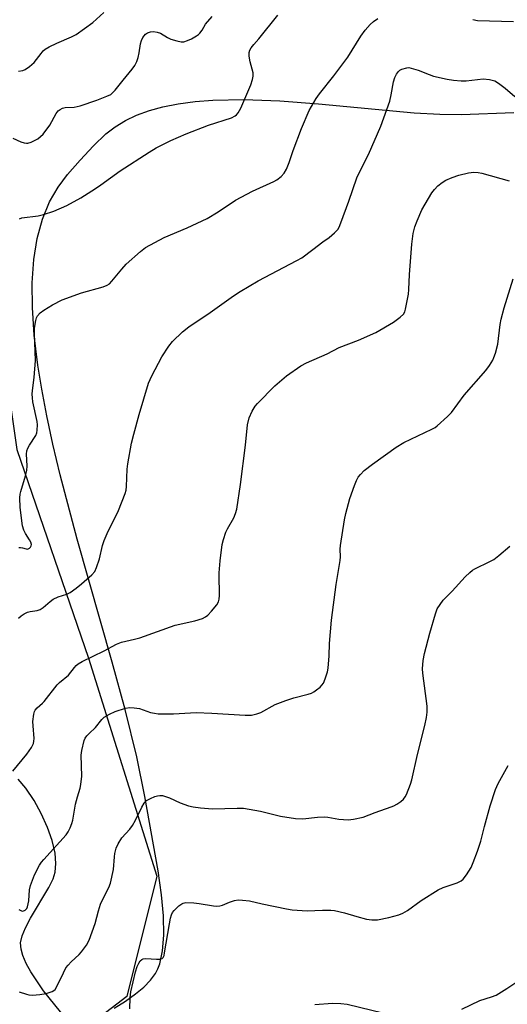
# Model space of a CAD drawing. Units: inches. Extents: x 1207767 to 1213767, y 517457 to 521457.
# Drawn here: x 1212975 to 1213130, y 519444 to 519758 of the extents above; entities that cross this region are included whole.
import ezdxf

# ---------------------------------------------------------------- set-up
doc = ezdxf.new("R2010")
doc.units = ezdxf.units.IN
doc.header["$MEASUREMENT"] = 0
for name, color, linetype in [('HYDRO-Single Line Stream', 4, 'Continuous'), ('NTRL-Farm Land', 3, 'Continuous'), ('NTRL-Trees', 3, 'Continuous'), ('Undefined', 1, 'Continuous')]:
    doc.layers.add(name, color=color, linetype=linetype)

msp = doc.modelspace()

# ---------------------------------------------------------------- linework, layer by layer
at = {"layer": 'HYDRO-Single Line Stream'}
msp.add_lwpolyline([(1212989.79, 519439.88), (1212982.64, 519448.82), (1212978.55, 519454.79), (1212977.09, 519457.44), (1212976.02, 519459.97), (1212975.46, 519462.07), (1212975.31, 519464.04), (1212975.75, 519466.25), (1212976.81, 519468.8), (1212978.49, 519471.9), (1212984.34, 519481.7), (1212985.62, 519484.41), (1212986.31, 519486.58), (1212986.56, 519489.28), (1212986.26, 519492.64), (1212985.32, 519496.63), (1212983.88, 519500.76), (1212981.89, 519505.2), (1212979.58, 519509.37), (1212976.94, 519513.3), (1212974.48, 519516.18)], dxfattribs=at)
at = {"layer": 'NTRL-Farm Land'}
msp.add_polyline3d([(1213005.05, 519443.25, 0), (1213008.69, 519445.49, 0), (1213011.92, 519447.79, 0), (1213014.49, 519449.95, 0), (1213016.62, 519452.13, 0), (1213018.24, 519454.31, 0), (1213019.01, 519455.76, 0), (1213019.64, 519457.4, 0), (1213020.54, 519461.46, 0), (1213020.93, 519466.46, 0), (1213020.8, 519472.68, 0), (1213020.19, 519479.36, 0), (1213019.14, 519486.98, 0), (1213014.86, 519510.65, 0), (1213012.31, 519523.21, 0), (1213008.58, 519538.31, 0), (1213004.46, 519553.35, 0), (1212993.29, 519592.52, 0), (1212987.88, 519613.05, 0), (1212985.55, 519622.84, 0), (1212983.61, 519631.81, 0), (1212982.02, 519640.28, 0), (1212980.8, 519647.91, 0), (1212979.66, 519657.45, 0), (1212979.07, 519666.3, 0), (1212979.03, 519674.16, 0), (1212979.55, 519681.57, 0), (1212980.61, 519688.27, 0), (1212982.28, 519694.46, 0), (1212984.49, 519699.92, 0), (1212987.23, 519704.65, 0), (1212990.23, 519708.6, 0), (1212994.22, 519713.23, 0), (1212998.51, 519717.8, 0), (1213002.45, 519721.55, 0), (1213005.42, 519723.84, 0), (1213008.69, 519725.82, 0), (1213012.23, 519727.49, 0), (1213016.3, 519728.97, 0), (1213020.64, 519730.16, 0), (1213025.51, 519731.12, 0), (1213030.92, 519731.83, 0), (1213036.56, 519732.27, 0), (1213046.35, 519732.46, 0), (1213057.84, 519732.06, 0), (1213070.17, 519731.14, 0), (1213100.63, 519728.29, 0), (1213108.81, 519727.8, 0), (1213115.76, 519727.7, 0), (1213132.33, 519728.4, 0)], dxfattribs=at)
at = {"layer": 'NTRL-Trees'}
msp.add_polyline3d([(1213145.06, 520189.02, 0), (1213070.99, 520229.85, 0), (1213051.04, 520234.6, 0), (1213026.42, 520212.18, 0), (1213021.6, 520118.74, 0), (1212953.23, 520014.28, 0), (1212920.1, 519956.72, 0), (1212909.76, 519920.51, 0), (1212906.73, 519875.12, 0), (1212908.62, 519849.33, 0), (1212912.39, 519797.76, 0), (1212930.15, 519787.59, 0), (1212949.43, 519764.52, 0), (1212962.72, 519699.94, 0), (1212974.12, 519621.12, 0), (1212996.91, 519554.64, 0), (1213018.66, 519485.27, 0), (1213009.09, 519446.98, 0), (1212995.96, 519436.88, 0)], dxfattribs=at)
at = {"layer": 'Undefined'}
for points, elevation in [([(1212974.78, 519589.9), (1212975.25, 519589.93), (1212975.89, 519589.82), (1212977.04, 519589.43), (1212977.47, 519589.4), (1212978.09, 519589.68), (1212978.44, 519590.01), (1212978.68, 519590.41), (1212978.75, 519590.86), (1212978.54, 519591.6), (1212978.15, 519592.34), (1212976.82, 519594.34), (1212976.36, 519595.42), (1212975.91, 519596.82), (1212975.17, 519602.62), (1212975.09, 519605.74), (1212975.17, 519606.87), (1212975.34, 519607.7), (1212976.84, 519612.68), (1212977.26, 519614.38), (1212977.34, 519615.85), (1212977.16, 519619.59), (1212977.3, 519620.69), (1212977.6, 519621.47), (1212978.12, 519622.48), (1212980.12, 519625.6), (1212980.42, 519626.37), (1212980.55, 519627.2), (1212980.63, 519628.92), (1212980.58, 519630.06), (1212979.24, 519636.32), (1212979.06, 519637.5), (1212979.02, 519638.68), (1212979.08, 519639.87), (1212979.61, 519643.99), (1212979.99, 519649.47), (1212979.73, 519657.97), (1212979.73, 519659.69), (1212980.13, 519662.18), (1212980.36, 519662.98), (1212980.69, 519663.67), (1212981.51, 519664.64), (1212982.71, 519665.49), (1212985.48, 519667.17), (1212988.53, 519668.69), (1212994.68, 519671), (1213001.6, 519672.88), (1213002.89, 519673.39), (1213003.56, 519673.85), (1213004.38, 519674.66), (1213007.51, 519678.55), (1213008.92, 519680.12), (1213013.49, 519684.13), (1213015.12, 519685.35), (1213021.07, 519688.63), (1213028.36, 519691.67), (1213034.69, 519694.65), (1213038.17, 519696.74), (1213043.78, 519700.47), (1213049.19, 519703.3), (1213055.93, 519706.36), (1213056.92, 519706.97), (1213058.28, 519708.05), (1213059.28, 519709.08), (1213059.96, 519710.31), (1213060.82, 519712.44), (1213062.05, 519716.23), (1213064.72, 519723.28), (1213067.18, 519729), (1213069.41, 519732.86), (1213070.44, 519734.29), (1213075, 519740.02), (1213079.47, 519745.96), (1213083.69, 519752.71), (1213085.03, 519754.63), (1213086.63, 519756.39), (1213087.71, 519757.39), (1213089.11, 519758.26)], 264), ([(1212974.92, 519694.56), (1212975.73, 519694.84), (1212980.9, 519695.52), (1212982.61, 519695.87), (1212985.85, 519696.99), (1212989.98, 519698.75), (1212994.5, 519701.24), (1212999.13, 519704.17), (1213000.81, 519705.3), (1213006.99, 519709.76), (1213016.24, 519715.74), (1213018.51, 519717.09), (1213023.13, 519719.43), (1213027.99, 519721.54), (1213035.09, 519724.39), (1213042.43, 519726.68), (1213043.65, 519727.27), (1213044.04, 519727.6), (1213044.59, 519728.25), (1213045.48, 519729.76), (1213048.62, 519737.21), (1213049.19, 519738.87), (1213049.35, 519739.92), (1213049.33, 519740.98), (1213048.36, 519744.53), (1213048.07, 519746.28), (1213048.06, 519747.42), (1213048.3, 519748.2), (1213048.72, 519748.92), (1213049.57, 519750.07), (1213051.14, 519751.83), (1213057.21, 519759.33)], 262), ([(1213119.29, 519757.94), (1213120.76, 519757.7), (1213132.23, 519757.3)], 264), ([(1212974.66, 519567.38), (1212975.47, 519568.16), (1212976.41, 519568.81), (1212977.47, 519569.29), (1212978.33, 519569.5), (1212980.58, 519569.85), (1212981.58, 519570.17), (1212982.53, 519570.81), (1212984.73, 519572.76), (1212985.67, 519573.44), (1212987.25, 519574.2), (1212990.01, 519575.07), (1212991.04, 519575.62), (1212993, 519576.95), (1212994.74, 519578.34), (1212997.99, 519581.16), (1212998.89, 519582.23), (1212999.49, 519583.53), (1213000.47, 519586.27), (1213001.41, 519590.51), (1213001.94, 519592.17), (1213002.87, 519594.32), (1213006.49, 519601.68), (1213008.62, 519607.05), (1213008.89, 519608.15), (1213009.06, 519609.27), (1213009.27, 519614.87), (1213009.43, 519616.54), (1213010.63, 519623.15), (1213011.32, 519626.01), (1213013.03, 519632.28), (1213016.04, 519642.24), (1213017.05, 519644.57), (1213020.28, 519650.56), (1213022.51, 519654.02), (1213023.69, 519655.52), (1213026.87, 519658.55), (1213028.86, 519660.1), (1213035.62, 519664.66), (1213043.09, 519670.03), (1213045.24, 519671.43), (1213050.94, 519674.81), (1213063.3, 519681.22), (1213064.82, 519682.09), (1213068.38, 519684.71), (1213071.55, 519687.2), (1213073.56, 519688.59), (1213075.31, 519690.1), (1213076.3, 519691.12), (1213076.76, 519691.85), (1213077.32, 519693.2), (1213079.83, 519700.15), (1213082.37, 519707.57), (1213083.32, 519709.62), (1213086.1, 519714.96), (1213090.05, 519724.06), (1213092.84, 519732.01), (1213093.3, 519734.03), (1213094.08, 519738.16), (1213094.46, 519739.52), (1213094.98, 519740.54), (1213095.63, 519741.46), (1213096.03, 519741.83), (1213096.74, 519742.21), (1213098.35, 519742.62), (1213098.9, 519742.66), (1213099.72, 519742.53), (1213101.88, 519741.85), (1213105.45, 519740.44), (1213106.84, 519739.96), (1213111.11, 519739), (1213113.11, 519738.64), (1213115.56, 519738.45), (1213117.18, 519738.45), (1213122.59, 519739.08), (1213124.61, 519738.86), (1213126.28, 519738.45), (1213127.53, 519737.71), (1213129.66, 519736.11), (1213132.66, 519733.43)], 266), ([(1212972.8, 519518.75), (1212977.23, 519524.13), (1212978.72, 519526.28), (1212979.39, 519527.54), (1212979.56, 519528.25), (1212979.58, 519529.12), (1212979.26, 519533.13), (1212979.24, 519534.55), (1212979.51, 519536.84), (1212979.72, 519537.66), (1212979.92, 519538.11), (1212980.53, 519538.87), (1212982.24, 519540.3), (1212982.83, 519540.91), (1212986.91, 519546.18), (1212987.73, 519546.95), (1212990.55, 519549.26), (1212992.43, 519551.73), (1212993, 519552.35), (1212993.66, 519552.89), (1212994.94, 519553.61), (1213001.9, 519557.02), (1213005.82, 519559.11), (1213007.39, 519559.77), (1213011.61, 519560.69), (1213013.29, 519561.13), (1213024.47, 519565.16), (1213030.76, 519566.53), (1213033.2, 519567.34), (1213034.22, 519567.82), (1213034.89, 519568.33), (1213036.09, 519569.61), (1213037.76, 519571.65), (1213038.29, 519572.65), (1213038.49, 519573.47), (1213038.64, 519574.61), (1213038.69, 519576.07), (1213038.52, 519579.84), (1213038.58, 519581.8), (1213038.83, 519585.64), (1213039.45, 519590.8), (1213039.87, 519592.44), (1213040.68, 519594.82), (1213041.18, 519595.85), (1213043.17, 519599.37), (1213043.72, 519600.71), (1213044.14, 519602.09), (1213045.35, 519609.96), (1213046.93, 519622.48), (1213047.59, 519628.98), (1213048.06, 519631.16), (1213049.08, 519633.3), (1213049.98, 519634.84), (1213050.7, 519635.75), (1213056.24, 519641.34), (1213059.97, 519644.5), (1213064.51, 519647.7), (1213066.34, 519648.67), (1213072.96, 519651.6), (1213076.71, 519653.52), (1213082.92, 519655.88), (1213088.46, 519658.33), (1213094.01, 519661.6), (1213096.16, 519663.19), (1213097.21, 519664.19), (1213097.64, 519664.92), (1213097.9, 519665.72), (1213098.79, 519670.54), (1213098.93, 519671.99), (1213099.14, 519676.81), (1213099.85, 519686.43), (1213100.32, 519689.83), (1213100.9, 519692.02), (1213101.61, 519693.9), (1213103.12, 519697.36), (1213106.22, 519702.81), (1213107.07, 519703.91), (1213108.21, 519705.04), (1213109.58, 519706.08), (1213110.76, 519706.83), (1213112.7, 519707.7), (1213114.85, 519708.39), (1213117.91, 519709.19), (1213119.61, 519709.33), (1213121.02, 519709.25), (1213122.16, 519709.03), (1213130.93, 519706.6)], 268), ([(1212974.7, 519474.67), (1212975.59, 519474.21), (1212976.06, 519474.17), (1212976.72, 519474.45), (1212977.25, 519475.01), (1212977.47, 519475.48), (1212977.88, 519477.38), (1212978.17, 519480.9), (1212978.42, 519482.29), (1212979.7, 519485.65), (1212981.28, 519488.73), (1212981.91, 519489.71), (1212982.65, 519490.62), (1212989.81, 519498.46), (1212990.48, 519499.41), (1212991.1, 519500.7), (1212991.64, 519502.04), (1212991.97, 519503.13), (1212992.8, 519508.14), (1212993.41, 519510.57), (1212994.25, 519513.31), (1212994.49, 519514.45), (1212994.75, 519517.07), (1212994.56, 519523.82), (1212994.78, 519525.26), (1212995.58, 519528.41), (1212995.89, 519529.22), (1212996.34, 519529.92), (1212997.11, 519530.74), (1212999.16, 519532.59), (1213001.14, 519535.13), (1213001.9, 519535.87), (1213003.56, 519536.87), (1213005.36, 519537.69), (1213008.7, 519538.78), (1213010.09, 519538.97), (1213011.49, 519538.88), (1213013.15, 519538.62), (1213016.65, 519537.42), (1213017.98, 519537.12), (1213019.09, 519536.99), (1213024.03, 519537), (1213029.37, 519537.3), (1213031.16, 519537.33), (1213036.23, 519537.16), (1213046.83, 519536.51), (1213048, 519536.49), (1213048.85, 519536.57), (1213050.5, 519536.92), (1213051.84, 519537.37), (1213056.42, 519539.88), (1213059.75, 519541.19), (1213062.3, 519542.06), (1213066.83, 519543.19), (1213067.93, 519543.54), (1213068.67, 519543.92), (1213069.58, 519544.56), (1213070.67, 519545.45), (1213071.25, 519546.03), (1213071.71, 519546.74), (1213072.26, 519548.1), (1213073, 519550.35), (1213073.23, 519551.48), (1213073.53, 519555.45), (1213073.65, 519559.35), (1213074.28, 519566.78), (1213075.75, 519578.09), (1213077.06, 519585.74), (1213077.15, 519586.9), (1213077.08, 519589.38), (1213077.14, 519590.49), (1213078.4, 519598.73), (1213078.83, 519600.73), (1213080.18, 519605.45), (1213081.61, 519609.63), (1213082.26, 519611.26), (1213082.84, 519612.24), (1213083.5, 519613.17), (1213084.71, 519614.38), (1213087.38, 519616.45), (1213094.91, 519621.88), (1213097.31, 519623.36), (1213106.29, 519627.55), (1213107.3, 519628.11), (1213107.99, 519628.64), (1213111.24, 519631.63), (1213112.48, 519632.88), (1213116.59, 519638.38), (1213123.45, 519646.19), (1213124.59, 519647.85), (1213125.65, 519649.57), (1213126.03, 519650.35), (1213126.49, 519651.75), (1213127.23, 519654.63), (1213128.01, 519660.86), (1213128.33, 519662.58), (1213129.28, 519666.15), (1213132.19, 519675.47)], 270), ([(1212974.79, 519448.45), (1212977.13, 519447.66), (1212977.95, 519447.5), (1212979.06, 519447.4), (1212981.4, 519447.58), (1212983.43, 519447.93), (1212985.38, 519448.57), (1212985.87, 519448.83), (1212986.28, 519449.19), (1212986.87, 519450.11), (1212988.94, 519454.55), (1212989.75, 519456.05), (1212990.43, 519456.94), (1212991.38, 519457.99), (1212993.91, 519460.31), (1212994.7, 519461.14), (1212996.24, 519463.33), (1212997.12, 519464.87), (1212999, 519470.18), (1213000.06, 519474.28), (1213000.77, 519476.38), (1213001.46, 519477.96), (1213003.39, 519481.65), (1213003.92, 519483.03), (1213004.91, 519487.39), (1213005.15, 519491.38), (1213005.3, 519492.51), (1213005.77, 519494.22), (1213006.32, 519495.58), (1213007.58, 519497.43), (1213010.04, 519500.24), (1213010.9, 519501.38), (1213011.93, 519503.14), (1213013.93, 519507.29), (1213014.63, 519508.52), (1213015.41, 519509.31), (1213016.68, 519510.02), (1213018.05, 519510.59), (1213018.89, 519510.85), (1213019.62, 519510.95), (1213020.44, 519510.9), (1213022.72, 519510.26), (1213026.11, 519508.66), (1213028.82, 519507.68), (1213030.21, 519507.31), (1213032.58, 519507.02), (1213036.45, 519506.7), (1213044.27, 519506.96), (1213046.32, 519506.92), (1213051.71, 519505.96), (1213058.08, 519504.35), (1213062.8, 519503.64), (1213065.19, 519503.56), (1213069.86, 519504.07), (1213072.03, 519504.12), (1213073.15, 519504.01), (1213076.63, 519503.41), (1213079.61, 519503.17), (1213081.33, 519503.37), (1213084.42, 519504.08), (1213088.23, 519505.55), (1213093.31, 519507.31), (1213094.13, 519507.66), (1213095.16, 519508.24), (1213096.38, 519509.06), (1213097.28, 519509.8), (1213097.78, 519510.48), (1213098.17, 519511.26), (1213099.48, 519514.55), (1213099.94, 519515.92), (1213101.73, 519524.05), (1213104, 519533.2), (1213104.55, 519535.78), (1213104.76, 519537.46), (1213104.76, 519539.37), (1213103.37, 519549.91), (1213103.33, 519551.32), (1213103.53, 519553.88), (1213103.89, 519556.14), (1213105.58, 519562.63), (1213107.38, 519568.74), (1213108, 519570.34), (1213108.87, 519571.77), (1213109.88, 519573.11), (1213112.77, 519576.03), (1213116.87, 519580.54), (1213118.34, 519581.94), (1213119.24, 519582.65), (1213119.99, 519583.1), (1213124.69, 519585.41), (1213125.96, 519586.12), (1213127.55, 519587.34), (1213131.05, 519590.34)], 272), ([(1213010.08, 519443.09), (1213010.23, 519446.58), (1213010.44, 519448.46), (1213011.89, 519454.87), (1213012.46, 519456.55), (1213012.91, 519457.62), (1213013.36, 519458.31), (1213013.93, 519458.74), (1213014.38, 519458.93), (1213015.18, 519459.03), (1213018.6, 519458.88), (1213019.66, 519458.9), (1213020.35, 519459.07), (1213020.67, 519459.35), (1213020.97, 519460.02), (1213021.16, 519460.82), (1213022.67, 519470.14), (1213023.02, 519471.86), (1213023.33, 519472.98), (1213023.71, 519473.74), (1213024.25, 519474.39), (1213025.72, 519475.78), (1213026.62, 519476.47), (1213027.1, 519476.71), (1213027.89, 519476.87), (1213030.42, 519476.81), (1213032.13, 519476.62), (1213036.69, 519475.8), (1213037.83, 519475.72), (1213038.7, 519475.83), (1213039.55, 519476.06), (1213041.81, 519477), (1213043.46, 519477.51), (1213044.59, 519477.7), (1213045.98, 519477.67), (1213048.22, 519477.38), (1213052.18, 519476.43), (1213060.02, 519474.85), (1213061.76, 519474.57), (1213066.6, 519474.27), (1213071.49, 519474.44), (1213074.08, 519474.41), (1213075.24, 519474.31), (1213078.43, 519473.6), (1213082.42, 519472.39), (1213085.46, 519471.58), (1213087.2, 519471.39), (1213088.94, 519471.41), (1213092.59, 519472.08), (1213095.7, 519473.01), (1213097.07, 519473.52), (1213098.56, 519474.39), (1213102.84, 519477.56), (1213108.29, 519480.96), (1213109.88, 519481.69), (1213114.32, 519483.18), (1213115.59, 519483.82), (1213116.25, 519484.33), (1213117.32, 519485.73), (1213118.75, 519487.99), (1213119.46, 519489.58), (1213120.84, 519493.2), (1213121.83, 519496.42), (1213123, 519501.08), (1213124.81, 519507.67), (1213126.59, 519512.88), (1213127.34, 519514.75), (1213130.58, 519520.55)], 274), ([(1213115.8, 519442.92), (1213121.54, 519445.69), (1213125.31, 519446.83), (1213126.72, 519447.43), (1213130.16, 519449.51), (1213133.37, 519451.67)], 276), ([(1213068.97, 519444.4), (1213074.64, 519444.8), (1213077.26, 519444.77), (1213079.26, 519444.51), (1213094.54, 519440.86)], 276)]:
    msp.add_lwpolyline(points, dxfattribs=dict(at, elevation=elevation))
for points in [[(1212974.62, 519741.48, 258), (1212975.98, 519741.71, 258), (1212976.73, 519742.03, 258), (1212978.11, 519742.99, 258), (1212979.61, 519744.26, 258), (1212981.8, 519747.18, 258), (1212982.53, 519747.99, 258), (1212983.16, 519748.53, 258), (1212984.42, 519749.28, 258), (1212986.8, 519750.49, 258), (1212991.48, 519752.44, 258), (1212993.03, 519753.24, 258), (1212998.3, 519757.06, 258), (1213001.79, 519760.22, 258)], [(1212972.8, 519720.24, 260), (1212975.35, 519719.04, 260), (1212976.39, 519718.67, 260), (1212977.13, 519718.6, 260), (1212977.62, 519718.64, 260), (1212978.7, 519718.98, 260), (1212980.77, 519720.04, 260), (1212981.64, 519720.72, 260), (1212982.44, 519721.51, 260), (1212984.58, 519724.37, 260), (1212986.66, 519728.08, 260), (1212987.31, 519728.87, 260), (1212987.92, 519729.36, 260), (1212988.69, 519729.71, 260), (1212989.52, 519729.94, 260), (1212992.36, 519730.09, 260), (1212994.23, 519730.5, 260), (1212999.55, 519732.27, 260), (1213002.72, 519733.53, 260), (1213003.99, 519734.14, 260), (1213004.58, 519734.58, 260), (1213005.39, 519735.44, 260), (1213007.97, 519738.71, 260), (1213010.82, 519742.15, 260), (1213011.66, 519743.35, 260), (1213012.29, 519744.61, 260), (1213012.78, 519745.92, 260), (1213013.07, 519747.33, 260), (1213013.5, 519750.22, 260), (1213013.76, 519751.31, 260), (1213014.19, 519752.24, 260), (1213015.06, 519753.29, 260), (1213015.72, 519753.73, 260), (1213016.71, 519754.07, 260), (1213017.58, 519754.13, 260), (1213018.74, 519753.99, 260), (1213019.8, 519753.58, 260), (1213022.06, 519752.27, 260), (1213023.1, 519751.76, 260), (1213025.05, 519751.14, 260), (1213026.46, 519750.86, 260), (1213027.31, 519750.92, 260), (1213028.41, 519751.24, 260), (1213029.75, 519751.87, 260), (1213031.3, 519752.74, 260), (1213032, 519753.25, 260), (1213032.39, 519753.67, 260), (1213033.08, 519754.62, 260), (1213034.23, 519756.5, 260), (1213036.31, 519758.94, 260)]]:
    msp.add_polyline3d(points, dxfattribs=at)

doc.saveas('drawing.dxf')
